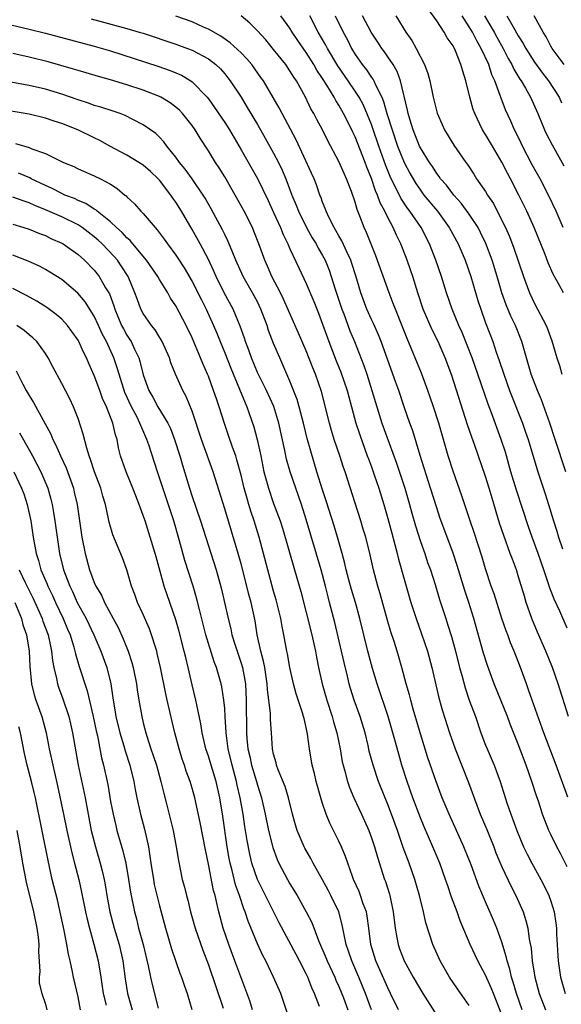
# Model space of a CAD drawing. Units: inches. Extents: x 2583000 to 2586000, y 1542000 to 1545000.
# Drawn here: x 2583242 to 2583308, y 1542770 to 1542891 of the extents above; entities that cross this region are included whole.
import ezdxf

# ---------------------------------------------------------------- set-up
doc = ezdxf.new("R2010")
doc.units = ezdxf.units.IN
doc.header["$MEASUREMENT"] = 0
doc.layers.add('LD25831542_2ft', color=9, linetype='Continuous')

msp = doc.modelspace()

# ---------------------------------------------------------------- linework, layer by layer
at = {"layer": 'LD25831542_2ft'}
for points, elevation in [([(2583309, 1542786.54), (2583308.17, 1542788.17), (2583307.73, 1542789), (2583307, 1542790.52), (2583306.77, 1542791), (2583306.26, 1542792.26), (2583305.99, 1542793), (2583305.51, 1542794.49), (2583305.25, 1542795.25), (2583304.69, 1542797), (2583303.98, 1542799), (2583303, 1542801.58), (2583302.03, 1542804.03), (2583301.67, 1542805), (2583300.88, 1542807), (2583300.05, 1542809), (2583299.23, 1542811.23), (2583298.75, 1542812.75), (2583297.57, 1542817), (2583296.96, 1542819), (2583296.47, 1542820.47), (2583295.52, 1542823.52), (2583295, 1542825.04), (2583293.4, 1542829.4), (2583293, 1542830.61), (2583292.26, 1542833), (2583290.99, 1542837.01), (2583290.06, 1542840.06), (2583289.71, 1542841), (2583289, 1542843), (2583288.35, 1542845), (2583288, 1542846), (2583286.19, 1542851), (2583285.85, 1542851.85), (2583285.23, 1542853.23), (2583285, 1542853.7), (2583284.42, 1542855), (2583283.68, 1542857), (2583283.07, 1542859.07), (2583282.6, 1542860.6), (2583282.47, 1542861), (2583281.97, 1542862.03), (2583281.38, 1542863.38), (2583281, 1542863.99), (2583280.64, 1542864.64), (2583280.41, 1542865), (2583279.79, 1542866.21), (2583279.43, 1542867), (2583279.33, 1542867.33), (2583279, 1542868.12), (2583278.78, 1542868.78), (2583278.68, 1542869), (2583278.25, 1542870.25), (2583277.95, 1542871), (2583277.66, 1542871.66), (2583275.76, 1542875.76), (2583274.04, 1542879), (2583273.69, 1542879.69), (2583272.96, 1542880.96), (2583271.74, 1542883), (2583271.44, 1542883.44), (2583270.31, 1542885), (2583269.72, 1542885.72), (2583269, 1542886.45), (2583267.68, 1542887.68), (2583266.5, 1542888.5), (2583265, 1542889.36), (2583264.38, 1542889.62), (2583263, 1542890.24), (2583261, 1542890.94)], 7636), ([(2583309.09, 1542795.09), (2583307.67, 1542799), (2583306.13, 1542803), (2583304.7, 1542807), (2583304.28, 1542808.28), (2583304, 1542809), (2583303.27, 1542811), (2583302.49, 1542813), (2583302.05, 1542814.05), (2583301.71, 1542815), (2583301.51, 1542815.51), (2583301, 1542817), (2583300.04, 1542820.04), (2583299.7, 1542821), (2583299, 1542823.13), (2583298.56, 1542824.56), (2583297.58, 1542827.58), (2583297.09, 1542829), (2583296.08, 1542832.08), (2583295, 1542835.09), (2583294.41, 1542837), (2583293.27, 1542841), (2583292.62, 1542843), (2583292.2, 1542844.2), (2583291.92, 1542845), (2583291.12, 1542847.12), (2583289.37, 1542851.37), (2583288.81, 1542852.81), (2583287.93, 1542855), (2583287.68, 1542855.68), (2583287.15, 1542857), (2583285.55, 1542861.55), (2583284.4, 1542864.4), (2583284.1, 1542865), (2583283.58, 1542866.42), (2583283.23, 1542867.23), (2583283, 1542868.13), (2583282.55, 1542869.45), (2583281.94, 1542871), (2583281.63, 1542871.63), (2583281, 1542873.1), (2583279.63, 1542875.63), (2583278.98, 1542876.98), (2583278.28, 1542878.28), (2583277.91, 1542879), (2583277.57, 1542879.57), (2583276.9, 1542881), (2583275.79, 1542883), (2583275.47, 1542883.47), (2583275, 1542884.25), (2583274.48, 1542885), (2583273, 1542886.88), (2583272.03, 1542888.03), (2583271, 1542889.14), (2583270.09, 1542890.09), (2583269.01, 1542891.01)], 7638), ([(2583309.17, 1542805), (2583307.89, 1542809), (2583307.19, 1542811), (2583306.37, 1542813), (2583305.35, 1542815.35), (2583304.68, 1542817), (2583303.98, 1542819), (2583303.75, 1542819.75), (2583303, 1542822.27), (2583302.77, 1542823), (2583302.28, 1542824.28), (2583302.03, 1542825), (2583301.22, 1542827.22), (2583300.72, 1542828.72), (2583299.79, 1542831.79), (2583299.45, 1542833), (2583299, 1542834.46), (2583297.62, 1542838.38), (2583297.29, 1542839.29), (2583296.78, 1542840.78), (2583294.85, 1542846.85), (2583294.05, 1542849), (2583293.19, 1542851), (2583292.46, 1542852.46), (2583291.36, 1542855), (2583290.68, 1542857), (2583290.07, 1542859), (2583289.8, 1542859.8), (2583289.39, 1542861), (2583288.62, 1542863), (2583288.07, 1542864.07), (2583287.67, 1542865), (2583287, 1542866.23), (2583286.62, 1542867), (2583286.05, 1542868.05), (2583285.73, 1542869), (2583285.5, 1542869.5), (2583285, 1542871.02), (2583284.43, 1542872.43), (2583284.23, 1542873), (2583283, 1542876.15), (2583282.71, 1542876.71), (2583282.19, 1542877.81), (2583281.58, 1542879), (2583281, 1542880.02), (2583280.61, 1542880.61), (2583280.41, 1542881), (2583279.52, 1542882.48), (2583279, 1542883.29), (2583278.31, 1542884.31), (2583277.94, 1542885), (2583277, 1542886.51), (2583275.98, 1542887.98), (2583275.29, 1542889), (2583275, 1542889.48), (2583273.9, 1542891)], 7640), ([(2583309, 1542815.83), (2583308.1, 1542817.9), (2583307.4, 1542819.4), (2583306.85, 1542820.85), (2583306.73, 1542821.27), (2583306.15, 1542823), (2583305.45, 1542825), (2583304.72, 1542827), (2583304.28, 1542828.28), (2583302.79, 1542832.79), (2583302.11, 1542835), (2583301.42, 1542837.42), (2583300.92, 1542839), (2583299.72, 1542842.28), (2583299.32, 1542843.32), (2583298.06, 1542847), (2583297.35, 1542849), (2583296.12, 1542852.12), (2583295.72, 1542853), (2583294.9, 1542855), (2583294.21, 1542857), (2583293.58, 1542859), (2583292.91, 1542861), (2583292.12, 1542863), (2583291.08, 1542865), (2583289.71, 1542867), (2583289.4, 1542867.4), (2583288.6, 1542868.6), (2583287.88, 1542870.12), (2583287.43, 1542871), (2583287.29, 1542871.29), (2583286.72, 1542872.72), (2583285.92, 1542875), (2583285.18, 1542877.18), (2583285, 1542877.65), (2583284.01, 1542880.01), (2583283.48, 1542881), (2583283, 1542881.76), (2583282.16, 1542883), (2583280.86, 1542884.86), (2583279.6, 1542887), (2583279.41, 1542887.41), (2583278.48, 1542889), (2583277.44, 1542891)], 7642), ([(2583280.54, 1542891), (2583281.52, 1542889), (2583282.05, 1542888.05), (2583282.55, 1542887), (2583283, 1542886.26), (2583283.87, 1542885), (2583284.38, 1542884.38), (2583285, 1542883.43), (2583285.19, 1542883.19), (2583285.29, 1542883), (2583285.48, 1542882.52), (2583286.25, 1542881), (2583286.48, 1542880.48), (2583286.9, 1542879), (2583287.52, 1542877), (2583288.2, 1542875), (2583289, 1542873.01), (2583289.7, 1542871.7), (2583290.43, 1542870.43), (2583291, 1542869.58), (2583291.44, 1542869), (2583293.1, 1542867), (2583294.54, 1542865), (2583295.63, 1542863), (2583296.49, 1542861), (2583297.19, 1542859), (2583298.05, 1542856.05), (2583298.4, 1542855), (2583299, 1542853.32), (2583299.87, 1542851), (2583300.29, 1542849.71), (2583300.68, 1542848.68), (2583301.22, 1542847), (2583301.95, 1542845), (2583303.53, 1542841), (2583303.9, 1542839.9), (2583304.2, 1542839), (2583305.39, 1542835), (2583306.3, 1542832.3), (2583306.71, 1542831), (2583307.32, 1542829), (2583307.73, 1542827.73), (2583307.95, 1542827), (2583308.44, 1542825.56)], 7644), ([(2583308.83, 1542835), (2583307.55, 1542839), (2583306.88, 1542841), (2583305.87, 1542843.87), (2583305.38, 1542845), (2583304.6, 1542847), (2583304, 1542849), (2583303.44, 1542851), (2583302.66, 1542853), (2583302.11, 1542854.11), (2583301.53, 1542855.53), (2583301.01, 1542857), (2583300.43, 1542859), (2583299.81, 1542861), (2583299.04, 1542863.04), (2583298.39, 1542864.39), (2583298.07, 1542865), (2583297, 1542866.66), (2583296.01, 1542868.01), (2583295.1, 1542869), (2583294.19, 1542870.19), (2583293.47, 1542871), (2583293.29, 1542871.29), (2583293, 1542871.64), (2583292.48, 1542872.48), (2583292.12, 1542873), (2583291, 1542874.79), (2583290.89, 1542875), (2583290.1, 1542877), (2583289.69, 1542878.31), (2583289.49, 1542879), (2583289.42, 1542879.42), (2583288.55, 1542883), (2583288.14, 1542884.14), (2583287.64, 1542885), (2583287, 1542885.98), (2583286.59, 1542886.59), (2583286.28, 1542887), (2583285.77, 1542887.77), (2583284.98, 1542889), (2583283.91, 1542891)], 7646), ([(2583287.97, 1542891), (2583289.21, 1542889), (2583289.95, 1542887.95), (2583290.5, 1542887), (2583291.51, 1542885), (2583291.9, 1542883.9), (2583292.15, 1542883), (2583292.58, 1542881), (2583293.06, 1542879.06), (2583293.66, 1542877.66), (2583293.97, 1542877), (2583295.12, 1542875.12), (2583296.57, 1542873), (2583296.76, 1542872.76), (2583297.55, 1542871.55), (2583297.9, 1542871), (2583299, 1542869.41), (2583299.24, 1542869), (2583299.95, 1542867.94), (2583301, 1542865.87), (2583301.42, 1542865), (2583301.91, 1542863.91), (2583302.47, 1542862.47), (2583303.65, 1542859), (2583304.39, 1542857), (2583305, 1542855.69), (2583306.41, 1542853), (2583306.58, 1542852.58), (2583307.11, 1542851.11), (2583307.75, 1542849), (2583308.07, 1542848.07), (2583308.37, 1542847)], 7648), ([(2583308.54, 1542857), (2583308.02, 1542857.98), (2583307.29, 1542859.29), (2583306.68, 1542860.68), (2583306.3, 1542861.7), (2583304.96, 1542865), (2583304.06, 1542867), (2583303.09, 1542869), (2583302.06, 1542871), (2583301.68, 1542871.68), (2583301, 1542873.04), (2583299.83, 1542875), (2583299, 1542876.42), (2583298.63, 1542877), (2583297.67, 1542879), (2583297.49, 1542879.49), (2583297.08, 1542881), (2583296.59, 1542883), (2583296.19, 1542884.19), (2583295.97, 1542885), (2583295.29, 1542886.71), (2583295, 1542887.29), (2583294.3, 1542888.3), (2583293.91, 1542889), (2583293, 1542890.39), (2583291.91, 1542891.91)], 7650), ([(2583308.51, 1542865), (2583307.64, 1542867), (2583306.72, 1542869), (2583305.68, 1542871), (2583304.71, 1542872.71), (2583303.52, 1542875), (2583303.36, 1542875.36), (2583302.71, 1542876.71), (2583302.55, 1542877), (2583302.08, 1542878.08), (2583301.45, 1542879.45), (2583300.89, 1542880.89), (2583300.8, 1542881.2), (2583300.13, 1542883), (2583299.76, 1542883.76), (2583299.38, 1542885), (2583298.46, 1542887), (2583297.91, 1542887.91), (2583297.38, 1542889), (2583297, 1542889.66), (2583296.14, 1542891)], 7652), ([(2583298.85, 1542891), (2583300.03, 1542889), (2583300.37, 1542888.37), (2583301.15, 1542887), (2583301.77, 1542885.77), (2583302.23, 1542885), (2583302.46, 1542884.46), (2583303.21, 1542883.21), (2583303.37, 1542883), (2583303.89, 1542882.11), (2583304.49, 1542881), (2583305.39, 1542879), (2583306.24, 1542877), (2583306.48, 1542876.48), (2583307.15, 1542875.15), (2583308.6, 1542872.6)], 7654), ([(2583301.61, 1542891), (2583302.37, 1542889.63), (2583303, 1542888.55), (2583303.61, 1542887.61), (2583303.93, 1542887), (2583305, 1542885.31), (2583305.96, 1542883.96), (2583306.72, 1542883), (2583308.01, 1542881), (2583308.32, 1542880.32)], 7656), ([(2583308.62, 1542885), (2583307.16, 1542887), (2583307, 1542887.28), (2583306.42, 1542888.42), (2583306.04, 1542889), (2583304.97, 1542891)], 7658), ([(2583239.9, 1542890.1), (2583243, 1542889.36), (2583245, 1542888.86), (2583251, 1542887.27), (2583253, 1542886.69), (2583258.8, 1542884.8), (2583260.3, 1542884.3), (2583261.69, 1542883.69), (2583262.82, 1542883), (2583263, 1542882.88), (2583264.83, 1542881), (2583265, 1542880.8), (2583265.76, 1542879.76), (2583267, 1542877.9), (2583267.57, 1542877), (2583269, 1542874.56), (2583271.01, 1542871.01), (2583272.32, 1542868.32), (2583273, 1542866.84), (2583273.83, 1542865), (2583274.15, 1542864.15), (2583274.75, 1542863), (2583275, 1542862.41), (2583276.08, 1542860.08), (2583277, 1542858.14), (2583277.92, 1542855.92), (2583278.49, 1542854.49), (2583279, 1542853.14), (2583279.75, 1542851), (2583280.66, 1542848.66), (2583281.26, 1542847.26), (2583282.01, 1542845), (2583282.21, 1542844.21), (2583283.1, 1542841), (2583283.56, 1542839.56), (2583284.49, 1542837), (2583284.62, 1542836.62), (2583285, 1542835.62), (2583285.34, 1542834.66), (2583285.9, 1542833), (2583286.51, 1542831), (2583287, 1542829.28), (2583287.48, 1542827.48), (2583287.88, 1542826.12), (2583288.16, 1542825), (2583288.32, 1542824.32), (2583289, 1542821.85), (2583289.83, 1542819), (2583290.47, 1542817), (2583291.15, 1542815.15), (2583291.87, 1542813), (2583292.41, 1542811), (2583293.28, 1542807.28), (2583293.7, 1542805.7), (2583294.56, 1542803), (2583295.27, 1542801), (2583296.89, 1542796.89), (2583297.91, 1542794.09), (2583298.33, 1542793), (2583299.13, 1542791.13), (2583299.99, 1542789), (2583300.27, 1542788.27), (2583301, 1542786.54), (2583302.12, 1542784.12), (2583302.72, 1542783), (2583303.6, 1542781), (2583303.95, 1542779.95), (2583304.17, 1542779), (2583304.35, 1542777.65), (2583304.57, 1542776.57), (2583304.72, 1542775), (2583305.04, 1542773), (2583305.58, 1542771), (2583306.34, 1542769)], 7632), ([(2583250.63, 1542890.63), (2583255, 1542889.44), (2583256.5, 1542889), (2583257, 1542888.85), (2583261, 1542887.51), (2583262.43, 1542887), (2583263, 1542886.79), (2583265, 1542885.7), (2583265.9, 1542885), (2583266.47, 1542884.47), (2583267, 1542883.86), (2583267.39, 1542883.39), (2583267.68, 1542883), (2583269, 1542881), (2583269.76, 1542879.76), (2583271, 1542877.67), (2583271.97, 1542875.97), (2583273, 1542874.13), (2583273.58, 1542873), (2583274.04, 1542872.04), (2583274.48, 1542871), (2583275.25, 1542869), (2583275.76, 1542867.76), (2583276.03, 1542867), (2583277.01, 1542865), (2583277.74, 1542863.74), (2583278.21, 1542863), (2583278.48, 1542862.48), (2583279, 1542861.59), (2583279.31, 1542861), (2583279.79, 1542859.79), (2583280.07, 1542859), (2583280.54, 1542857.46), (2583281.36, 1542855), (2583281.59, 1542854.41), (2583282.34, 1542852.34), (2583282.9, 1542851), (2583284.06, 1542848.06), (2583284.41, 1542847), (2583285.64, 1542843), (2583286.29, 1542841), (2583288.07, 1542836.07), (2583289.11, 1542833), (2583289.68, 1542831), (2583289.95, 1542829.95), (2583290.39, 1542828.39), (2583291, 1542826.48), (2583291.53, 1542825), (2583291.89, 1542823.89), (2583292.22, 1542823), (2583292.81, 1542821.19), (2583293.36, 1542819.36), (2583294.12, 1542817), (2583294.34, 1542816.34), (2583294.81, 1542814.82), (2583295.31, 1542813), (2583295.81, 1542811), (2583296.12, 1542809.88), (2583296.49, 1542808.49), (2583297, 1542807), (2583297.74, 1542805), (2583298.43, 1542803), (2583299, 1542801.48), (2583299.18, 1542801), (2583300.03, 1542799), (2583300.78, 1542797), (2583301.62, 1542794.38), (2583302.08, 1542793), (2583302.34, 1542792.34), (2583302.81, 1542791), (2583303.66, 1542789), (2583304.1, 1542788.1), (2583304.66, 1542787), (2583305.78, 1542785), (2583306.2, 1542784.2), (2583306.77, 1542783), (2583307, 1542782.32), (2583307.41, 1542781), (2583307.63, 1542779.63), (2583307.69, 1542779), (2583307.71, 1542778.29), (2583307.91, 1542775), (2583308.19, 1542773), (2583308.74, 1542771)], 7634), ([(2583303.49, 1542769), (2583302.79, 1542771), (2583302.39, 1542772.39), (2583302.18, 1542773), (2583301.98, 1542773.98), (2583301.64, 1542775), (2583301.54, 1542775.54), (2583301, 1542777.27), (2583300.38, 1542779), (2583299.98, 1542779.98), (2583299, 1542782.22), (2583298.18, 1542784.18), (2583297.23, 1542786.77), (2583296.34, 1542789), (2583294.53, 1542793), (2583293.69, 1542795), (2583292.92, 1542797), (2583291.92, 1542799.92), (2583291, 1542802.87), (2583290.12, 1542805.88), (2583289.81, 1542807), (2583289.65, 1542807.65), (2583289.24, 1542809), (2583288.72, 1542811), (2583288.17, 1542813), (2583287.8, 1542814.2), (2583287.39, 1542815.39), (2583286.94, 1542816.94), (2583286.06, 1542820.06), (2583285.76, 1542821), (2583285.23, 1542823), (2583284.82, 1542824.82), (2583284.29, 1542827), (2583284, 1542828), (2583283.7, 1542829), (2583283, 1542831.18), (2583281.76, 1542835), (2583281.56, 1542835.56), (2583281.11, 1542837), (2583280.44, 1542839), (2583280.1, 1542840.1), (2583279.86, 1542841), (2583278.88, 1542844.88), (2583278.14, 1542847), (2583277.8, 1542847.8), (2583277, 1542849.88), (2583276.06, 1542852.06), (2583274.22, 1542856.22), (2583273.83, 1542857), (2583272.77, 1542859), (2583272.25, 1542860.25), (2583271.9, 1542861), (2583271.2, 1542863), (2583270.58, 1542864.58), (2583270.39, 1542865), (2583269.39, 1542867), (2583268.28, 1542869), (2583267, 1542871.21), (2583266.32, 1542872.32), (2583265.87, 1542873), (2583265, 1542874.43), (2583263.98, 1542875.98), (2583263.36, 1542877), (2583263, 1542877.52), (2583262.36, 1542878.36), (2583261.83, 1542879), (2583261.43, 1542879.43), (2583261, 1542879.79), (2583260.32, 1542880.32), (2583259.18, 1542881), (2583259, 1542881.09), (2583257, 1542881.88), (2583255, 1542882.53), (2583253, 1542883.13), (2583251.53, 1542883.53), (2583250, 1542884), (2583249, 1542884.29), (2583248.46, 1542884.46), (2583246.91, 1542884.91), (2583245.33, 1542885.33), (2583243, 1542885.9), (2583241, 1542886.35)], 7630), ([(2583301, 1542768.38), (2583299.95, 1542771), (2583299.69, 1542771.69), (2583299, 1542773.24), (2583298.04, 1542775), (2583297.1, 1542777), (2583295.89, 1542779.89), (2583295.51, 1542781), (2583294.83, 1542782.83), (2583294.31, 1542784.31), (2583294.09, 1542785), (2583293.37, 1542787), (2583292.54, 1542789), (2583291.46, 1542791.46), (2583291, 1542792.57), (2583290.07, 1542795), (2583289.36, 1542797), (2583288.74, 1542799), (2583288.35, 1542800.35), (2583287.86, 1542802.14), (2583287.03, 1542805), (2583285.68, 1542809), (2583285.14, 1542810.86), (2583284.56, 1542813), (2583284.05, 1542815), (2583283.57, 1542817), (2583283.02, 1542819), (2583282.56, 1542820.56), (2583282.23, 1542821.77), (2583281.91, 1542823), (2583281.75, 1542823.75), (2583281.41, 1542825), (2583280.84, 1542827), (2583280.41, 1542828.41), (2583279.46, 1542831.46), (2583279, 1542832.82), (2583278.31, 1542835), (2583277.54, 1542837.54), (2583277.12, 1542839.12), (2583276.67, 1542841), (2583276.14, 1542843), (2583275.89, 1542843.89), (2583275, 1542846.13), (2583274.14, 1542848.14), (2583273.74, 1542849), (2583273, 1542850.78), (2583272.38, 1542852.38), (2583272.19, 1542853), (2583271.44, 1542855), (2583271, 1542855.9), (2583270.42, 1542857), (2583269.25, 1542859), (2583268.36, 1542861), (2583267.89, 1542862.11), (2583267.39, 1542863.39), (2583267, 1542864.14), (2583266.72, 1542864.72), (2583265.32, 1542867.32), (2583264.6, 1542868.6), (2583264.35, 1542869), (2583262.99, 1542870.99), (2583262.16, 1542872.16), (2583261.47, 1542873), (2583261, 1542873.66), (2583259.9, 1542875), (2583259.52, 1542875.52), (2583259, 1542876.09), (2583258.54, 1542876.54), (2583257, 1542877.63), (2583255.74, 1542878.26), (2583254.77, 1542878.77), (2583254.16, 1542879), (2583253.3, 1542879.3), (2583251.79, 1542879.79), (2583251, 1542880), (2583250.27, 1542880.27), (2583249, 1542880.67), (2583247, 1542881.39), (2583245, 1542881.99), (2583243, 1542882.43), (2583239.13, 1542883.13)], 7628), ([(2583297, 1542769.53), (2583295.56, 1542771.56), (2583294.58, 1542773), (2583293.44, 1542775), (2583292.54, 1542777), (2583291.67, 1542779.67), (2583291.39, 1542781), (2583290.89, 1542783), (2583290.31, 1542785), (2583289.62, 1542787), (2583288.9, 1542788.9), (2583288.18, 1542791), (2583287.46, 1542793), (2583287, 1542794.19), (2583285.86, 1542797), (2583285.19, 1542799), (2583284.73, 1542800.73), (2583284.58, 1542801.42), (2583284.21, 1542803), (2583283.61, 1542805), (2583282.88, 1542807), (2583282.43, 1542808.43), (2583282.27, 1542809), (2583282.06, 1542809.94), (2583281.63, 1542811.63), (2583281.34, 1542813), (2583280.51, 1542816.51), (2583279.87, 1542819), (2583279.69, 1542819.69), (2583279.36, 1542821), (2583278.83, 1542823), (2583277, 1542829.17), (2583276.41, 1542831), (2583275.71, 1542833), (2583275.02, 1542835.02), (2583274.58, 1542836.58), (2583274.37, 1542837.63), (2583273.64, 1542841), (2583273.03, 1542843.03), (2583272.14, 1542845), (2583271.21, 1542846.79), (2583271, 1542847.23), (2583270.27, 1542849), (2583269.95, 1542849.95), (2583269.54, 1542851), (2583269.41, 1542851.41), (2583268.9, 1542852.9), (2583268.05, 1542855), (2583266.94, 1542857), (2583265.93, 1542859), (2583265.65, 1542859.65), (2583265, 1542861.09), (2583264, 1542863), (2583263, 1542864.77), (2583261.7, 1542867), (2583261, 1542868.13), (2583260.63, 1542868.63), (2583260.39, 1542869), (2583259, 1542870.81), (2583258.83, 1542871), (2583257.89, 1542871.89), (2583257, 1542872.66), (2583256.48, 1542873), (2583255, 1542873.89), (2583252.92, 1542875), (2583251.69, 1542875.69), (2583251, 1542876.03), (2583248.98, 1542877), (2583247, 1542877.77), (2583246.07, 1542878.07), (2583245, 1542878.44), (2583243, 1542878.91), (2583239, 1542879.58)], 7626), ([(2583241.34, 1542875.34), (2583243, 1542874.82), (2583243.33, 1542874.67), (2583245, 1542874.09), (2583246.82, 1542873.18), (2583247.21, 1542873), (2583248.48, 1542872.48), (2583249, 1542872.22), (2583251, 1542871.37), (2583251.76, 1542871), (2583253, 1542870.31), (2583253.81, 1542869.81), (2583254.73, 1542869), (2583254.89, 1542868.89), (2583255, 1542868.76), (2583255.93, 1542867.93), (2583256.71, 1542867), (2583257, 1542866.71), (2583258.45, 1542865), (2583258.73, 1542864.73), (2583259.58, 1542863.58), (2583259.97, 1542863), (2583261, 1542861.61), (2583261.25, 1542861.25), (2583262.04, 1542860.04), (2583263, 1542858.37), (2583264.13, 1542856.13), (2583264.72, 1542855), (2583265.62, 1542853), (2583266.03, 1542852.03), (2583266.42, 1542851), (2583267, 1542849.62), (2583267.75, 1542847.75), (2583268.83, 1542845.17), (2583269.49, 1542843.49), (2583269.72, 1542843), (2583270.56, 1542840.56), (2583270.97, 1542838.97), (2583271.41, 1542837), (2583271.81, 1542835), (2583272.35, 1542833), (2583273, 1542831.15), (2583273.8, 1542829), (2583274.09, 1542828.09), (2583275.56, 1542823), (2583276.32, 1542820.32), (2583277, 1542817.74), (2583277.69, 1542815), (2583277.92, 1542813.92), (2583278.13, 1542813), (2583278.26, 1542812.26), (2583278.52, 1542811), (2583278.97, 1542809), (2583279.53, 1542807), (2583280.19, 1542805), (2583280.35, 1542804.35), (2583280.77, 1542803), (2583281.16, 1542801), (2583281.42, 1542799.42), (2583281.51, 1542799), (2583281.73, 1542798.27), (2583282.05, 1542797), (2583282.29, 1542796.29), (2583282.85, 1542795), (2583283.78, 1542793), (2583284.66, 1542791), (2583285, 1542790.09), (2583285.36, 1542789), (2583285.73, 1542787.73), (2583286.61, 1542785), (2583286.72, 1542784.72), (2583287.19, 1542783.19), (2583287.25, 1542783), (2583287.68, 1542781), (2583287.91, 1542779), (2583288.13, 1542777.87), (2583288.26, 1542777), (2583288.45, 1542776.45), (2583289, 1542775), (2583290.12, 1542773), (2583291.28, 1542771), (2583293, 1542768.29)], 7624), ([(2583288.33, 1542769), (2583287.35, 1542771), (2583287, 1542771.67), (2583285.54, 1542775), (2583284.94, 1542777), (2583284.69, 1542779), (2583284.48, 1542780.48), (2583284.38, 1542781), (2583283.99, 1542782.01), (2583283.67, 1542783), (2583283.49, 1542783.49), (2583282.8, 1542785), (2583282.67, 1542785.33), (2583282.08, 1542787), (2583281.81, 1542787.81), (2583281.31, 1542789), (2583281, 1542789.68), (2583279.9, 1542791.9), (2583279.45, 1542793), (2583279, 1542794.32), (2583278.79, 1542795), (2583278.23, 1542797), (2583278, 1542798), (2583277.73, 1542799), (2583277.39, 1542801), (2583277.17, 1542802.83), (2583277, 1542803.64), (2583276.73, 1542804.73), (2583276.68, 1542805), (2583276.55, 1542805.45), (2583275.77, 1542807.77), (2583275.44, 1542809), (2583275, 1542811), (2583274.7, 1542812.7), (2583274.63, 1542813), (2583274.26, 1542815), (2583274.03, 1542816.03), (2583273.86, 1542817), (2583273.31, 1542819.31), (2583273, 1542820.38), (2583271.76, 1542825), (2583271.21, 1542827), (2583270.59, 1542829), (2583270.19, 1542830.19), (2583269.96, 1542831), (2583269.73, 1542831.73), (2583269.38, 1542833), (2583269, 1542834.63), (2583268.5, 1542836.5), (2583268.34, 1542837), (2583267.97, 1542838.03), (2583267.48, 1542839.48), (2583266.96, 1542840.96), (2583266.31, 1542843), (2583265.97, 1542843.97), (2583265.64, 1542845), (2583265, 1542846.75), (2583264.9, 1542847), (2583264.3, 1542848.3), (2583264.03, 1542849), (2583263, 1542851.48), (2583262.27, 1542853), (2583261, 1542855.38), (2583260.35, 1542856.35), (2583260, 1542857), (2583259, 1542858.64), (2583258.8, 1542859), (2583257.41, 1542861), (2583255.72, 1542863), (2583255.4, 1542863.4), (2583255, 1542863.74), (2583254.4, 1542864.4), (2583253.73, 1542865), (2583253, 1542865.69), (2583251.34, 1542867), (2583251.17, 1542867.17), (2583251, 1542867.26), (2583249.96, 1542867.96), (2583249, 1542868.33), (2583248.56, 1542868.56), (2583247.38, 1542869), (2583247, 1542869.17), (2583245.81, 1542869.81), (2583245, 1542870.17), (2583243.26, 1542871), (2583243.1, 1542871.1), (2583241.68, 1542871.68)], 7622), ([(2583285.02, 1542769), (2583284.26, 1542771), (2583283.44, 1542773), (2583282.57, 1542775), (2583282.2, 1542776.2), (2583281.89, 1542777), (2583281.59, 1542778.41), (2583281.49, 1542779), (2583281.41, 1542779.41), (2583280.99, 1542781), (2583280.01, 1542783), (2583279.67, 1542783.67), (2583279, 1542784.92), (2583277.83, 1542787), (2583277.55, 1542787.55), (2583276.82, 1542788.82), (2583276.73, 1542789), (2583275.89, 1542791), (2583275.68, 1542791.68), (2583275.32, 1542793), (2583274.83, 1542795), (2583274.4, 1542796.4), (2583273.56, 1542798.44), (2583273.35, 1542799), (2583273.3, 1542799.3), (2583273, 1542800.36), (2583272.87, 1542801), (2583272.75, 1542803), (2583272.63, 1542804.63), (2583272.62, 1542805.38), (2583272.25, 1542808.26), (2583272.22, 1542809), (2583271.9, 1542811), (2583271.76, 1542811.76), (2583271.41, 1542813), (2583270.98, 1542815), (2583270.73, 1542816.73), (2583270.24, 1542819), (2583269.97, 1542819.97), (2583269.72, 1542821), (2583269, 1542823.73), (2583268.63, 1542825), (2583267, 1542830.46), (2583265.56, 1542835), (2583264.15, 1542839), (2583263, 1542842.47), (2583262.27, 1542844.27), (2583261.86, 1542845), (2583260.96, 1542847), (2583260.4, 1542848.4), (2583260.22, 1542849), (2583259.34, 1542851), (2583259.22, 1542851.22), (2583259, 1542851.55), (2583258.45, 1542852.45), (2583258, 1542853), (2583257, 1542854.44), (2583256.7, 1542855), (2583256.24, 1542856.24), (2583255.99, 1542857), (2583255.15, 1542859), (2583254.31, 1542860.31), (2583253.83, 1542861), (2583253.45, 1542861.45), (2583251.97, 1542863), (2583251.47, 1542863.47), (2583251, 1542863.88), (2583249.51, 1542865), (2583249, 1542865.33), (2583247, 1542866.31), (2583245, 1542867.2), (2583243.7, 1542867.7), (2583243, 1542868.05), (2583242.27, 1542868.27), (2583241, 1542868.74)], 7620), ([(2583241, 1542865.41), (2583242.35, 1542865), (2583243, 1542864.79), (2583244.27, 1542864.27), (2583245, 1542864.01), (2583245.68, 1542863.68), (2583247, 1542863.1), (2583247.17, 1542863), (2583249, 1542861.7), (2583249.79, 1542861), (2583251, 1542859.77), (2583251.34, 1542859.34), (2583251.61, 1542859), (2583252.38, 1542857.62), (2583252.85, 1542856.85), (2583253.4, 1542855.4), (2583253.51, 1542855), (2583254.35, 1542853), (2583254.56, 1542852.56), (2583255, 1542851.78), (2583255.31, 1542851.31), (2583255.51, 1542851), (2583255.93, 1542850.07), (2583256.46, 1542849), (2583256.6, 1542848.6), (2583257, 1542846.92), (2583257.7, 1542845), (2583258.18, 1542844.18), (2583258.81, 1542843), (2583260.01, 1542841), (2583260.33, 1542840.33), (2583260.85, 1542839), (2583261.48, 1542837), (2583261.82, 1542835.82), (2583262.67, 1542833), (2583263, 1542832), (2583264.04, 1542829), (2583265.94, 1542823), (2583266.6, 1542820.6), (2583266.97, 1542819), (2583267.41, 1542817), (2583267.73, 1542815.73), (2583267.88, 1542815), (2583268.26, 1542813.74), (2583269, 1542811.55), (2583269.17, 1542811), (2583269.46, 1542809.46), (2583269.53, 1542809), (2583269.63, 1542807), (2583269.67, 1542803), (2583269.72, 1542802.28), (2583269.84, 1542801), (2583270.07, 1542800.07), (2583270.29, 1542799), (2583270.88, 1542797), (2583271, 1542796.55), (2583271.5, 1542795), (2583271.96, 1542793), (2583272.36, 1542791), (2583272.89, 1542788.89), (2583273.44, 1542787.44), (2583273.64, 1542787), (2583274.69, 1542785), (2583275, 1542784.46), (2583275.88, 1542783), (2583277, 1542781.03), (2583277.69, 1542779.69), (2583278.51, 1542777.49), (2583279.42, 1542775.42), (2583279.58, 1542775), (2583280.5, 1542773), (2583280.64, 1542772.64), (2583281, 1542771.83), (2583281.55, 1542770.45), (2583282.09, 1542769)], 7618), ([(2583278.61, 1542769.39), (2583278, 1542771), (2583277.69, 1542771.69), (2583277.2, 1542773), (2583277, 1542773.42), (2583276.17, 1542775), (2583275.76, 1542775.76), (2583273.67, 1542779.67), (2583271.66, 1542783.66), (2583271, 1542784.99), (2583270.34, 1542787), (2583270.08, 1542788.08), (2583269.75, 1542789.75), (2583269.47, 1542791.47), (2583269.25, 1542793), (2583268.91, 1542795), (2583268.54, 1542796.54), (2583268.45, 1542797), (2583267.89, 1542799), (2583267.42, 1542801), (2583267.18, 1542803), (2583267.07, 1542805), (2583267, 1542805.97), (2583266.9, 1542807), (2583266.64, 1542808.64), (2583266.56, 1542809), (2583266, 1542811), (2583265.71, 1542811.71), (2583264.7, 1542815), (2583263.89, 1542818.11), (2583263.55, 1542819.55), (2583263.11, 1542821), (2583262.12, 1542824.12), (2583261.46, 1542826.54), (2583260.75, 1542829), (2583259, 1542834.27), (2583258.74, 1542835), (2583257.67, 1542838.33), (2583257.45, 1542839), (2583256.69, 1542840.69), (2583256.59, 1542841), (2583256.2, 1542841.8), (2583255.57, 1542843), (2583254.76, 1542844.76), (2583254.04, 1542847), (2583253.8, 1542847.8), (2583253.39, 1542849), (2583252.48, 1542851), (2583251.97, 1542851.97), (2583251.53, 1542853), (2583251, 1542854.14), (2583249.89, 1542855.89), (2583248.97, 1542856.97), (2583247, 1542858.62), (2583245.54, 1542859.54), (2583245, 1542859.86), (2583244.26, 1542860.26), (2583242.88, 1542860.88), (2583241, 1542861.61)], 7616), ([(2583274.67, 1542768.67), (2583273.86, 1542771), (2583273, 1542773), (2583272.02, 1542775), (2583271.67, 1542775.67), (2583271, 1542777.09), (2583269.88, 1542779.88), (2583269.52, 1542781), (2583269.36, 1542781.36), (2583268.8, 1542783), (2583268.33, 1542784.33), (2583267.9, 1542786.1), (2583267.66, 1542787), (2583267.55, 1542787.55), (2583267.3, 1542789), (2583266.76, 1542792.76), (2583266.41, 1542795), (2583265.93, 1542797), (2583265.32, 1542799), (2583265, 1542800.11), (2583264.7, 1542801), (2583264.6, 1542801.4), (2583264.24, 1542803), (2583264.07, 1542804.07), (2583263.56, 1542806.44), (2583263.45, 1542807), (2583263, 1542808.88), (2583262.51, 1542811), (2583262.21, 1542812.21), (2583262.04, 1542813), (2583261.42, 1542815.42), (2583261, 1542816.87), (2583259.93, 1542819.93), (2583259.58, 1542821), (2583258.57, 1542824.57), (2583258.47, 1542825), (2583257.87, 1542827), (2583257.22, 1542829), (2583257, 1542829.68), (2583256.52, 1542831), (2583256.08, 1542832.08), (2583255.74, 1542833), (2583254.9, 1542835), (2583254.23, 1542837), (2583253.98, 1542837.98), (2583253.79, 1542839), (2583253.58, 1542839.58), (2583253.27, 1542841), (2583252.49, 1542843), (2583252.02, 1542844.02), (2583251.68, 1542845), (2583251, 1542846.85), (2583250.33, 1542848.33), (2583250.04, 1542849), (2583249.69, 1542849.69), (2583249.1, 1542851), (2583249, 1542851.18), (2583248.26, 1542852.26), (2583247.7, 1542853), (2583247, 1542853.76), (2583246.34, 1542854.34), (2583245.19, 1542855.19), (2583243.95, 1542855.95), (2583242.68, 1542856.68), (2583241, 1542857.54)], 7614), ([(2583270.4, 1542769), (2583270.07, 1542770.07), (2583268.25, 1542775), (2583267.49, 1542777), (2583266.8, 1542779), (2583266.28, 1542781), (2583266.09, 1542781.91), (2583265.82, 1542783), (2583265.64, 1542783.64), (2583265, 1542786.85), (2583264.62, 1542788.62), (2583263.99, 1542791.99), (2583263.34, 1542795), (2583263, 1542796.21), (2583262.76, 1542797), (2583262.28, 1542798.28), (2583262.05, 1542799), (2583261.77, 1542799.77), (2583261.39, 1542801), (2583260.87, 1542803), (2583259.95, 1542807), (2583259.78, 1542807.78), (2583259.13, 1542811), (2583258.73, 1542812.74), (2583258.66, 1542813), (2583258.49, 1542813.51), (2583258.03, 1542815), (2583257.76, 1542815.76), (2583257, 1542817.49), (2583256.3, 1542819), (2583255.96, 1542819.96), (2583255.56, 1542821), (2583254.99, 1542822.99), (2583254.45, 1542824.45), (2583253.27, 1542827.27), (2583252.84, 1542828.84), (2583252.76, 1542829.24), (2583252.38, 1542831), (2583252.05, 1542832.05), (2583251.78, 1542833), (2583251.02, 1542835), (2583250.55, 1542836.55), (2583250.38, 1542837), (2583250.07, 1542837.93), (2583249.65, 1542839.65), (2583249, 1542841.57), (2583248.44, 1542843), (2583247.99, 1542843.99), (2583247, 1542845.87), (2583245.9, 1542847.9), (2583245.35, 1542849), (2583245, 1542849.53), (2583243.94, 1542851), (2583243.47, 1542851.47), (2583243, 1542851.84), (2583242.38, 1542852.38), (2583241.49, 1542853)], 7612), ([(2583241.4, 1542847.4), (2583242.23, 1542845.77), (2583242.65, 1542845), (2583243, 1542844.4), (2583243.54, 1542843.54), (2583245.65, 1542839.65), (2583245.9, 1542839), (2583246.29, 1542838.29), (2583246.84, 1542837), (2583247.53, 1542835.53), (2583248.43, 1542833), (2583248.54, 1542832.54), (2583248.89, 1542831), (2583249.46, 1542827), (2583249.86, 1542825), (2583250.42, 1542823), (2583251, 1542821.44), (2583251.2, 1542821), (2583251.87, 1542819.87), (2583252.24, 1542819), (2583253.3, 1542817), (2583253.91, 1542815.9), (2583254.54, 1542814.54), (2583255.17, 1542813), (2583255.62, 1542811.62), (2583255.78, 1542811), (2583256.16, 1542809), (2583256.26, 1542808.26), (2583256.46, 1542807), (2583256.81, 1542805), (2583257, 1542804.21), (2583257.31, 1542803), (2583257.43, 1542802.57), (2583257.95, 1542801), (2583258.22, 1542800.22), (2583258.61, 1542799), (2583259.17, 1542797), (2583259.52, 1542795.52), (2583259.89, 1542794.11), (2583260.66, 1542791), (2583261.06, 1542789), (2583261.33, 1542787.33), (2583261.79, 1542785), (2583262.05, 1542784.05), (2583262.3, 1542783), (2583262.46, 1542782.46), (2583262.8, 1542781), (2583263.36, 1542779), (2583264.31, 1542776.31), (2583265, 1542774.52), (2583266.82, 1542769.18)], 7610), ([(2583241.82, 1542839.82), (2583243, 1542837.74), (2583243.4, 1542837), (2583243.96, 1542835.96), (2583244.43, 1542835), (2583245.28, 1542833), (2583245.67, 1542831.67), (2583245.83, 1542831), (2583246.01, 1542830.01), (2583246.16, 1542829), (2583246.43, 1542827), (2583246.75, 1542825), (2583247.24, 1542823), (2583247.99, 1542821), (2583248.32, 1542820.32), (2583248.91, 1542819), (2583250, 1542817), (2583250.93, 1542815), (2583251.79, 1542813), (2583252.52, 1542811), (2583253.02, 1542809), (2583253.32, 1542807), (2583253.57, 1542805.57), (2583253.66, 1542805), (2583254.13, 1542803), (2583254.61, 1542801.39), (2583254.77, 1542800.77), (2583255.36, 1542799), (2583255.84, 1542797), (2583256.01, 1542796.01), (2583256.2, 1542795), (2583256.65, 1542793), (2583257.15, 1542791.15), (2583257.63, 1542789), (2583257.83, 1542787.83), (2583257.93, 1542787), (2583258.25, 1542785), (2583258.36, 1542784.36), (2583259, 1542781.74), (2583259.73, 1542779), (2583260.47, 1542776.47), (2583261.5, 1542773.5), (2583261.69, 1542773), (2583262.01, 1542772.01), (2583262.38, 1542771), (2583262.96, 1542769.04)], 7608), ([(2583241.11, 1542835), (2583242.08, 1542833), (2583242.34, 1542832.34), (2583242.78, 1542831), (2583243.2, 1542829), (2583243.49, 1542827), (2583243.85, 1542825), (2583244.15, 1542824.15), (2583244.45, 1542823), (2583245.22, 1542821.22), (2583245.29, 1542821), (2583245.86, 1542819.86), (2583246.24, 1542819), (2583247.19, 1542817), (2583247.72, 1542815.72), (2583248.03, 1542815), (2583248.49, 1542813.51), (2583248.62, 1542813), (2583248.68, 1542812.68), (2583249.13, 1542811.13), (2583250.14, 1542808.14), (2583250.86, 1542805), (2583251.23, 1542803.23), (2583251.38, 1542802.62), (2583251.9, 1542799.9), (2583252.14, 1542799), (2583252.64, 1542796.64), (2583253, 1542794.57), (2583253.3, 1542793), (2583253.62, 1542791.62), (2583253.78, 1542791), (2583254.51, 1542788.51), (2583254.86, 1542787), (2583255.2, 1542785), (2583255.43, 1542783.43), (2583255.91, 1542781), (2583256.16, 1542780.16), (2583256.44, 1542779), (2583256.98, 1542777), (2583257.61, 1542774.39), (2583257.89, 1542773), (2583258.09, 1542772.09), (2583258.82, 1542769.18)], 7606), ([(2583241.78, 1542823), (2583242.48, 1542821.52), (2583243.49, 1542819.49), (2583244.61, 1542817), (2583244.7, 1542816.7), (2583245.33, 1542815), (2583245.61, 1542813.61), (2583245.76, 1542813), (2583245.87, 1542811.87), (2583246.03, 1542811), (2583246.36, 1542809.64), (2583246.47, 1542809), (2583246.6, 1542808.6), (2583247.15, 1542807.15), (2583247.88, 1542805), (2583248.09, 1542804.09), (2583248.33, 1542803), (2583249.03, 1542799), (2583249.86, 1542795), (2583250.63, 1542791), (2583251.13, 1542789), (2583251.73, 1542787), (2583251.95, 1542786.05), (2583252.22, 1542785), (2583252.34, 1542784.34), (2583252.54, 1542783), (2583252.89, 1542781), (2583253.43, 1542779), (2583254.04, 1542777), (2583254.49, 1542775), (2583254.79, 1542772.79), (2583255.09, 1542771), (2583255.66, 1542769)], 7604), ([(2583241.25, 1542819), (2583242.06, 1542817), (2583242.25, 1542816.25), (2583242.68, 1542815), (2583243.02, 1542813), (2583243.11, 1542811.11), (2583243.3, 1542809), (2583243.63, 1542807.63), (2583243.84, 1542807), (2583244.57, 1542805), (2583245.1, 1542803), (2583245.47, 1542801), (2583245.76, 1542799.76), (2583245.9, 1542799), (2583246.13, 1542798.13), (2583246.49, 1542796.49), (2583247.2, 1542793), (2583247.62, 1542791), (2583248.25, 1542788.25), (2583248.59, 1542787), (2583249.1, 1542785), (2583249.44, 1542783.44), (2583249.9, 1542781), (2583250.11, 1542780.11), (2583250.39, 1542779), (2583250.95, 1542777.05), (2583251.46, 1542775), (2583251.79, 1542773), (2583252.1, 1542771), (2583252.46, 1542769.54)], 7602), ([(2583249.32, 1542769), (2583249, 1542770.56), (2583248.46, 1542773), (2583248.34, 1542773.66), (2583248.04, 1542775), (2583247.83, 1542775.83), (2583247.64, 1542777), (2583247.3, 1542778.7), (2583246.47, 1542782.47), (2583245.85, 1542785), (2583245.32, 1542787.32), (2583243.78, 1542795), (2583243.64, 1542795.64), (2583243.31, 1542797), (2583242.78, 1542799), (2583242.45, 1542800.45), (2583241.94, 1542803), (2583241.73, 1542803.73)], 7600), ([(2583241.51, 1542791), (2583241.88, 1542789), (2583242.21, 1542787), (2583242.65, 1542784.65), (2583243.56, 1542781), (2583243.96, 1542779), (2583244.1, 1542777.9), (2583244.18, 1542777), (2583244.14, 1542776.14), (2583244.33, 1542773.67), (2583244.24, 1542773), (2583244.25, 1542772.25), (2583244.56, 1542771), (2583245, 1542769.69), (2583245.19, 1542769)], 7598)]:
    msp.add_lwpolyline(points, dxfattribs=dict(at, elevation=elevation))

doc.saveas('drawing.dxf')
